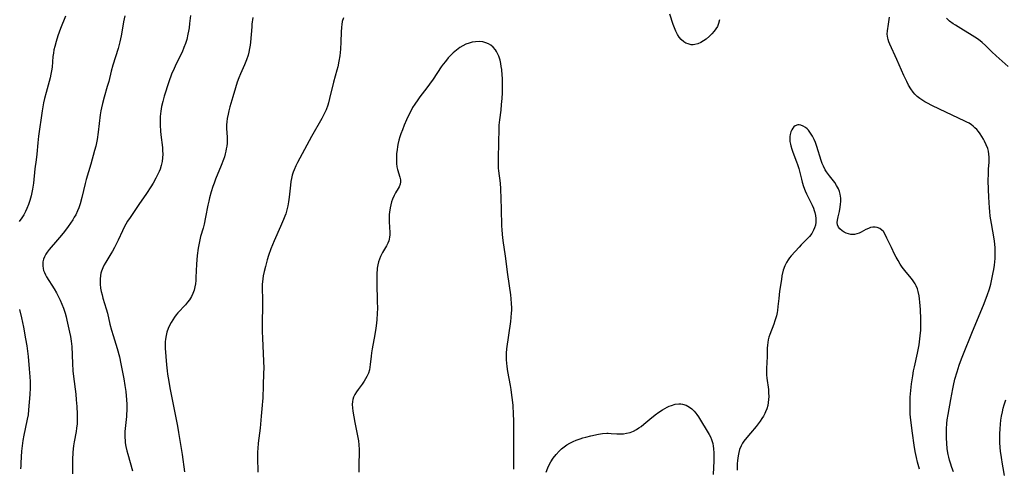
# Model space of a CAD drawing. Units: inches. Extents: x 2028463 to 2033933, y 221192 to 226587.
# Drawn here: x 2030146 to 2030350, y 222465 to 222558 of the extents above; entities that cross this region are included whole.
import ezdxf

# ---------------------------------------------------------------- set-up
doc = ezdxf.new("R2010")
doc.units = ezdxf.units.IN
doc.header["$MEASUREMENT"] = 0
doc.layers.add('c_13_T13S_R17E', color=58, linetype='Continuous')

msp = doc.modelspace()

# ---------------------------------------------------------------- linework, layer by layer
at = {"layer": 'c_13_T13S_R17E', "elevation": 974}
for points in [[(2030351.29, 222548.37), (2030348.79, 222550.57), (2030347.94, 222551.36), (2030346.61, 222552.67), (2030345.92, 222553.3), (2030345.47, 222553.66), (2030344.95, 222554.05), (2030343.84, 222554.77), (2030341.47, 222556.2), (2030340.34, 222556.92), (2030339.89, 222557.22), (2030339.15, 222557.77), (2030338.48, 222558.37)], [(2030350.57, 222463.46), (2030350.24, 222465.05), (2030350.11, 222465.78), (2030349.9, 222467.15), (2030349.74, 222468.47), (2030349.66, 222469.26), (2030349.59, 222470.27), (2030349.56, 222471.19), (2030349.57, 222472.11), (2030349.61, 222473.15), (2030349.69, 222474.1), (2030349.79, 222474.93), (2030349.92, 222475.74), (2030350.11, 222476.69), (2030350.28, 222477.41), (2030350.48, 222478.12), (2030350.78, 222479.13)]]:
    msp.add_lwpolyline(points, dxfattribs=at)
at = {"layer": 'c_13_T13S_R17E'}
for points in [[(2030155.57, 222558.76, 980), (2030154.54, 222556.2, 980), (2030153.99, 222554.68, 980), (2030153.62, 222553.52, 980), (2030153.35, 222552.52, 980), (2030153.2, 222551.82, 980), (2030153.08, 222551.13, 980), (2030152.99, 222550.42, 980), (2030152.8, 222548.18, 980), (2030152.69, 222547.44, 980), (2030152.56, 222546.71, 980), (2030152.4, 222545.96, 980), (2030152.22, 222545.23, 980), (2030151.56, 222542.93, 980), (2030151.22, 222541.66, 980), (2030151.02, 222540.77, 980), (2030150.72, 222539.14, 980), (2030149.98, 222533.9, 980), (2030149.84, 222532.48, 980), (2030149.65, 222530.17, 980), (2030149.5, 222528.96, 980), (2030149.24, 222527.07, 980), (2030148.91, 222524.12, 980), (2030148.73, 222522.87, 980), (2030148.6, 222522.17, 980), (2030148.44, 222521.47, 980), (2030148.32, 222521.01, 980), (2030148.17, 222520.51, 980), (2030147.88, 222519.68, 980), (2030147.55, 222518.87, 980), (2030147.26, 222518.24, 980), (2030146.91, 222517.57, 980), (2030146.52, 222516.93, 980), (2030145.99, 222516.18, 980)], [(2030167.93, 222558.85, 978), (2030167.65, 222557.63, 978), (2030167.55, 222557.12, 978), (2030167.14, 222554.72, 978), (2030166.87, 222553.45, 978), (2030166.49, 222552.1, 978), (2030165.4, 222548.63, 978), (2030165.07, 222547.39, 978), (2030164.56, 222545.23, 978), (2030164.27, 222544.19, 978), (2030163.64, 222541.99, 978), (2030163.27, 222540.63, 978), (2030163.07, 222539.75, 978), (2030162.94, 222539.1, 978), (2030162.81, 222538.29, 978), (2030162.38, 222534.7, 978), (2030162.16, 222533.21, 978), (2030161.86, 222531.81, 978), (2030161.63, 222530.9, 978), (2030160.84, 222528.09, 978), (2030159.87, 222524.86, 978), (2030159.65, 222524.07, 978), (2030158.95, 222521.16, 978), (2030158.6, 222519.82, 978), (2030158.33, 222518.99, 978), (2030158.08, 222518.36, 978), (2030157.71, 222517.57, 978), (2030157.42, 222517.04, 978), (2030157.1, 222516.53, 978), (2030156.63, 222515.82, 978), (2030156.13, 222515.13, 978), (2030155.36, 222514.1, 978), (2030154.76, 222513.34, 978), (2030153.94, 222512.35, 978), (2030152.2, 222510.35, 978), (2030151.77, 222509.78, 978), (2030151.5, 222509.37, 978), (2030151.21, 222508.81, 978), (2030151.03, 222508.32, 978), (2030150.91, 222507.82, 978), (2030150.87, 222507.47, 978), (2030150.86, 222506.93, 978), (2030150.93, 222506.4, 978), (2030151.05, 222505.97, 978), (2030151.21, 222505.55, 978), (2030151.42, 222505.11, 978), (2030151.66, 222504.68, 978), (2030153.23, 222502.2, 978), (2030153.7, 222501.38, 978), (2030154.13, 222500.52, 978), (2030154.46, 222499.83, 978), (2030154.82, 222499, 978), (2030155.15, 222498.16, 978), (2030155.5, 222497.11, 978), (2030155.7, 222496.41, 978), (2030155.88, 222495.66, 978), (2030156.42, 222493.2, 978), (2030156.61, 222492.28, 978), (2030156.77, 222491.36, 978), (2030156.88, 222490.24, 978), (2030157.04, 222486.7, 978), (2030157.14, 222485.19, 978), (2030157.27, 222483.99, 978), (2030157.71, 222480.36, 978), (2030157.83, 222479.16, 978), (2030157.94, 222477.8, 978), (2030158.01, 222476.19, 978), (2030158.01, 222474.82, 978), (2030157.98, 222474.17, 978), (2030157.9, 222473.25, 978), (2030157.8, 222472.55, 978), (2030157.4, 222470.45, 978), (2030157.27, 222469.57, 978), (2030157.14, 222468.26, 978), (2030157.06, 222466.67, 978), (2030157.03, 222465.25, 978), (2030157.02, 222463.78, 978)], [(2030181.51, 222558.94, 976), (2030181.35, 222557.26, 976), (2030181.24, 222556.34, 976), (2030181.13, 222555.64, 976), (2030181.02, 222555.03, 976), (2030180.76, 222553.97, 976), (2030180.5, 222553.12, 976), (2030180.19, 222552.28, 976), (2030179.79, 222551.31, 976), (2030179.28, 222550.24, 976), (2030178.33, 222548.4, 976), (2030178.12, 222547.95, 976), (2030177.61, 222546.71, 976), (2030177.07, 222545.16, 976), (2030176.09, 222542.15, 976), (2030175.79, 222541.1, 976), (2030175.52, 222540.01, 976), (2030175.36, 222539.09, 976), (2030175.25, 222537.99, 976), (2030175.22, 222537.32, 976), (2030175.22, 222536.16, 976), (2030175.3, 222534.94, 976), (2030175.37, 222534.15, 976), (2030175.7, 222531.53, 976), (2030175.75, 222530.88, 976), (2030175.78, 222530.15, 976), (2030175.74, 222529.36, 976), (2030175.64, 222528.59, 976), (2030175.47, 222527.82, 976), (2030175.22, 222527.02, 976), (2030175.04, 222526.57, 976), (2030174.71, 222525.87, 976), (2030174.35, 222525.18, 976), (2030173.76, 222524.14, 976), (2030173.27, 222523.33, 976), (2030172.4, 222521.98, 976), (2030170.84, 222519.68, 976), (2030168.98, 222516.98, 976), (2030168.47, 222516.2, 976), (2030168.1, 222515.58, 976), (2030167.75, 222514.96, 976), (2030167.41, 222514.26, 976), (2030166.51, 222512.27, 976), (2030165.77, 222510.76, 976), (2030165.37, 222510.02, 976), (2030165.03, 222509.42, 976), (2030163.97, 222507.71, 976), (2030163.65, 222507.17, 976), (2030163.33, 222506.55, 976), (2030163.06, 222505.85, 976), (2030162.94, 222505.42, 976), (2030162.85, 222504.97, 976), (2030162.77, 222504.21, 976), (2030162.76, 222503.68, 976), (2030162.79, 222503.15, 976), (2030162.88, 222502.36, 976), (2030163.01, 222501.65, 976), (2030163.18, 222500.94, 976), (2030163.37, 222500.23, 976), (2030164.01, 222498.07, 976), (2030164.28, 222497.12, 976), (2030164.81, 222494.87, 976), (2030165.14, 222493.62, 976), (2030165.47, 222492.51, 976), (2030166.3, 222489.82, 976), (2030166.77, 222488.11, 976), (2030167.08, 222486.65, 976), (2030167.69, 222483.48, 976), (2030167.92, 222482.14, 976), (2030168.08, 222480.89, 976), (2030168.24, 222479.17, 976), (2030168.29, 222478.23, 976), (2030168.3, 222476.97, 976), (2030168.28, 222476.21, 976), (2030168.24, 222475.67, 976), (2030168.04, 222473.81, 976), (2030167.94, 222472.59, 976), (2030167.92, 222472.04, 976), (2030167.92, 222471.27, 976), (2030167.95, 222470.75, 976), (2030168, 222470.24, 976), (2030168.12, 222469.49, 976), (2030168.33, 222468.54, 976), (2030168.52, 222467.84, 976), (2030169.52, 222464.4, 976)], [(2030291.34, 222558.05, 972), (2030291.17, 222557.27, 972), (2030290.92, 222556.65, 972), (2030290.62, 222556.16, 972), (2030290.28, 222555.68, 972), (2030289.79, 222555.12, 972), (2030289.26, 222554.6, 972), (2030288.59, 222554.04, 972), (2030288.05, 222553.65, 972), (2030287.49, 222553.31, 972), (2030286.89, 222553.03, 972), (2030286.27, 222552.87, 972), (2030285.88, 222552.84, 972), (2030285.49, 222552.86, 972), (2030284.86, 222553.01, 972), (2030284.4, 222553.21, 972), (2030283.96, 222553.48, 972), (2030283.41, 222553.97, 972), (2030283.02, 222554.43, 972), (2030282.64, 222555.01, 972), (2030282.29, 222555.7, 972), (2030282.01, 222556.35, 972), (2030281.76, 222557.03, 972), (2030281.08, 222559.23, 972)], [(2030194.48, 222558.49, 974), (2030194.3, 222557.13, 974), (2030194.24, 222556.54, 974), (2030194, 222553.41, 974), (2030193.92, 222552.74, 974), (2030193.82, 222552.08, 974), (2030193.66, 222551.32, 974), (2030193.49, 222550.72, 974), (2030193.16, 222549.74, 974), (2030192.74, 222548.71, 974), (2030191.9, 222546.82, 974), (2030191.56, 222545.95, 974), (2030191.24, 222545.05, 974), (2030190.89, 222543.91, 974), (2030190.35, 222542.04, 974), (2030189.72, 222539.97, 974), (2030189.5, 222539.14, 974), (2030189.33, 222538.45, 974), (2030189.16, 222537.51, 974), (2030189.08, 222536.86, 974), (2030189.03, 222536.21, 974), (2030189.04, 222535.48, 974), (2030189.14, 222533.7, 974), (2030189.15, 222533.09, 974), (2030189.12, 222532.4, 974), (2030189.05, 222531.81, 974), (2030188.96, 222531.22, 974), (2030188.86, 222530.73, 974), (2030188.75, 222530.24, 974), (2030188.57, 222529.62, 974), (2030188.37, 222529.01, 974), (2030187.93, 222527.82, 974), (2030186.75, 222524.95, 974), (2030186.42, 222524.09, 974), (2030186.18, 222523.42, 974), (2030185.83, 222522.33, 974), (2030185.5, 222521.1, 974), (2030185.33, 222520.38, 974), (2030185.15, 222519.55, 974), (2030184.68, 222517.03, 974), (2030184.38, 222515.62, 974), (2030184.15, 222514.75, 974), (2030183.65, 222513.03, 974), (2030183.4, 222512.03, 974), (2030183.25, 222511.32, 974), (2030183.13, 222510.61, 974), (2030182.94, 222509.11, 974), (2030182.79, 222507.31, 974), (2030182.66, 222504.54, 974), (2030182.62, 222503.89, 974), (2030182.55, 222503.25, 974), (2030182.44, 222502.59, 974), (2030182.29, 222501.94, 974), (2030182.04, 222501.2, 974), (2030181.77, 222500.61, 974), (2030181.36, 222499.94, 974), (2030180.95, 222499.4, 974), (2030180.52, 222498.9, 974), (2030178.91, 222497.18, 974), (2030178.59, 222496.8, 974), (2030178.23, 222496.34, 974), (2030177.85, 222495.79, 974), (2030177.5, 222495.22, 974), (2030177.19, 222494.61, 974), (2030176.92, 222493.98, 974), (2030176.66, 222493.21, 974), (2030176.49, 222492.48, 974), (2030176.37, 222491.73, 974), (2030176.31, 222491.16, 974), (2030176.29, 222490.58, 974), (2030176.3, 222489.88, 974), (2030176.39, 222488.18, 974), (2030176.54, 222486.45, 974), (2030176.68, 222485.2, 974), (2030176.78, 222484.46, 974), (2030177.01, 222482.95, 974), (2030177.24, 222481.67, 974), (2030178.83, 222473.66, 974), (2030179.06, 222472.38, 974), (2030179.79, 222467.82, 974), (2030180.3, 222464.18, 974)], [(2030213.28, 222558.41, 972), (2030213.06, 222557.68, 972), (2030212.94, 222557.07, 972), (2030212.87, 222556.5, 972), (2030212.81, 222555.46, 972), (2030212.76, 222553.47, 972), (2030212.68, 222551.93, 972), (2030212.53, 222550.58, 972), (2030212.34, 222549.43, 972), (2030212.1, 222548.28, 972), (2030211.91, 222547.56, 972), (2030211.2, 222545.07, 972), (2030210.42, 222541.71, 972), (2030210.17, 222540.76, 972), (2030210.04, 222540.3, 972), (2030209.7, 222539.36, 972), (2030209.46, 222538.79, 972), (2030209.18, 222538.23, 972), (2030208.82, 222537.55, 972), (2030206.69, 222533.84, 972), (2030205.18, 222531.1, 972), (2030203.75, 222528.42, 972), (2030203.39, 222527.69, 972), (2030203.04, 222526.86, 972), (2030202.87, 222526.39, 972), (2030202.68, 222525.76, 972), (2030202.52, 222525.12, 972), (2030202.39, 222524.47, 972), (2030202.27, 222523.68, 972), (2030202.01, 222521.2, 972), (2030201.89, 222520.23, 972), (2030201.74, 222519.41, 972), (2030201.48, 222518.33, 972), (2030201.31, 222517.79, 972), (2030201.12, 222517.26, 972), (2030200.86, 222516.58, 972), (2030200.25, 222515.16, 972), (2030198.91, 222512.14, 972), (2030198.21, 222510.46, 972), (2030197.73, 222509.12, 972), (2030197.44, 222508.18, 972), (2030197.08, 222506.85, 972), (2030196.83, 222505.82, 972), (2030196.64, 222504.91, 972), (2030196.53, 222504.27, 972), (2030196.46, 222503.63, 972), (2030196.43, 222503.18, 972), (2030196.42, 222502.16, 972), (2030196.5, 222500.12, 972), (2030196.52, 222498.91, 972), (2030196.44, 222494.83, 972), (2030196.45, 222493.35, 972), (2030196.49, 222491.96, 972), (2030196.71, 222487.15, 972), (2030196.74, 222485.69, 972), (2030196.72, 222484.69, 972), (2030196.62, 222482.16, 972), (2030196.53, 222479.48, 972), (2030196.5, 222478.86, 972), (2030196.43, 222478.07, 972), (2030196.2, 222475.74, 972), (2030195.99, 222473.29, 972), (2030195.6, 222470.13, 972), (2030195.51, 222469.06, 972), (2030195.47, 222468.35, 972), (2030195.44, 222467.19, 972), (2030195.51, 222464.16, 972)], [(2030339.96, 222464.21, 972), (2030339.62, 222465.08, 972), (2030339.32, 222465.98, 972), (2030339.13, 222466.61, 972), (2030338.97, 222467.24, 972), (2030338.85, 222467.81, 972), (2030338.66, 222469.01, 972), (2030338.55, 222470.17, 972), (2030338.49, 222471.21, 972), (2030338.47, 222472.18, 972), (2030338.5, 222473.14, 972), (2030338.58, 222474.25, 972), (2030338.66, 222474.97, 972), (2030338.83, 222476.13, 972), (2030339.4, 222479.2, 972), (2030339.79, 222481.45, 972), (2030339.92, 222482.11, 972), (2030340.25, 222483.47, 972), (2030340.68, 222484.94, 972), (2030341.14, 222486.32, 972), (2030341.61, 222487.63, 972), (2030342.03, 222488.71, 972), (2030343.74, 222492.97, 972), (2030346.34, 222499.16, 972), (2030346.62, 222499.89, 972), (2030346.96, 222500.84, 972), (2030347.39, 222502.2, 972), (2030347.68, 222503.19, 972), (2030347.85, 222503.85, 972), (2030348, 222504.52, 972), (2030348.21, 222505.55, 972), (2030348.31, 222506.18, 972), (2030348.44, 222507.1, 972), (2030348.57, 222508.48, 972), (2030348.6, 222509.16, 972), (2030348.61, 222509.77, 972), (2030348.6, 222510.64, 972), (2030348.54, 222511.52, 972), (2030348.4, 222512.6, 972), (2030347.81, 222515.76, 972), (2030347.58, 222517.27, 972), (2030347.47, 222518.21, 972), (2030347.4, 222518.99, 972), (2030347.26, 222521.2, 972), (2030347.19, 222522.83, 972), (2030347.16, 222524.68, 972), (2030347.19, 222526.06, 972), (2030347.24, 222527.13, 972), (2030347.33, 222528.41, 972), (2030347.36, 222528.94, 972), (2030347.35, 222529.55, 972), (2030347.31, 222530.15, 972), (2030347.21, 222530.73, 972), (2030347.06, 222531.29, 972), (2030346.76, 222532.08, 972), (2030346.39, 222532.84, 972), (2030346.15, 222533.27, 972), (2030345.84, 222533.79, 972), (2030345.49, 222534.33, 972), (2030345.12, 222534.84, 972), (2030344.78, 222535.25, 972), (2030344.41, 222535.64, 972), (2030344.06, 222535.94, 972), (2030343.69, 222536.22, 972), (2030343.18, 222536.56, 972), (2030342.75, 222536.8, 972), (2030342.32, 222537.02, 972), (2030337.04, 222539.46, 972), (2030335.48, 222540.21, 972), (2030334.52, 222540.7, 972), (2030334.03, 222540.98, 972), (2030333.55, 222541.27, 972), (2030332.95, 222541.68, 972), (2030332.39, 222542.13, 972), (2030331.89, 222542.61, 972), (2030331.58, 222542.98, 972), (2030331.08, 222543.7, 972), (2030330.63, 222544.48, 972), (2030330.27, 222545.19, 972), (2030329.65, 222546.5, 972), (2030328.19, 222549.79, 972), (2030326.72, 222553, 972), (2030326.52, 222553.47, 972), (2030326.36, 222553.95, 972), (2030326.29, 222554.23, 972), (2030326.24, 222554.63, 972), (2030326.21, 222555.08, 972), (2030326.25, 222555.74, 972), (2030326.42, 222557.15, 972), (2030326.64, 222558.55, 972)], [(2030248.7, 222464.75, 970), (2030248.65, 222466.59, 970), (2030248.67, 222471.46, 970), (2030248.65, 222474.87, 970), (2030248.62, 222476.16, 970), (2030248.5, 222477.97, 970), (2030248.39, 222479.16, 970), (2030248.27, 222480.13, 970), (2030248.11, 222481.29, 970), (2030247.98, 222482.13, 970), (2030247.43, 222485.06, 970), (2030247.26, 222486.1, 970), (2030247.19, 222486.76, 970), (2030247.14, 222487.42, 970), (2030247.12, 222488.15, 970), (2030247.15, 222488.86, 970), (2030247.24, 222489.74, 970), (2030248.03, 222495.42, 970), (2030248.12, 222496.21, 970), (2030248.2, 222497.18, 970), (2030248.22, 222497.72, 970), (2030248.22, 222498.26, 970), (2030248.2, 222499.12, 970), (2030248.12, 222500.13, 970), (2030248.03, 222500.93, 970), (2030247.4, 222505.16, 970), (2030246.97, 222508.95, 970), (2030246.45, 222512.24, 970), (2030246.31, 222513.47, 970), (2030246.24, 222514.52, 970), (2030246.21, 222515.19, 970), (2030246.13, 222518.78, 970), (2030245.97, 222522.94, 970), (2030245.89, 222524.09, 970), (2030245.56, 222526.68, 970), (2030245.51, 222527.23, 970), (2030245.48, 222527.89, 970), (2030245.47, 222529.22, 970), (2030245.58, 222532.53, 970), (2030245.6, 222535.35, 970), (2030245.64, 222536.19, 970), (2030245.75, 222537.28, 970), (2030246.01, 222539.3, 970), (2030246.14, 222540.46, 970), (2030246.24, 222541.7, 970), (2030246.3, 222542.89, 970), (2030246.32, 222544.8, 970), (2030246.29, 222545.93, 970), (2030246.26, 222546.52, 970), (2030246.15, 222547.72, 970), (2030246.07, 222548.32, 970), (2030245.96, 222548.98, 970), (2030245.81, 222549.62, 970), (2030245.56, 222550.45, 970), (2030245.31, 222551.02, 970), (2030245.08, 222551.43, 970), (2030244.83, 222551.81, 970), (2030244.39, 222552.32, 970), (2030243.89, 222552.74, 970), (2030243.42, 222553.03, 970), (2030242.84, 222553.28, 970), (2030242.21, 222553.44, 970), (2030241.44, 222553.52, 970), (2030240.69, 222553.48, 970), (2030240.05, 222553.37, 970), (2030239.41, 222553.2, 970), (2030238.72, 222552.94, 970), (2030238.09, 222552.63, 970), (2030237.48, 222552.26, 970), (2030236.77, 222551.75, 970), (2030236.1, 222551.18, 970), (2030235.88, 222550.97, 970), (2030235.05, 222550.12, 970), (2030234.45, 222549.4, 970), (2030234.01, 222548.83, 970), (2030233.6, 222548.25, 970), (2030231.9, 222545.72, 970), (2030231.17, 222544.69, 970), (2030230.61, 222543.94, 970), (2030229.15, 222542.06, 970), (2030228.71, 222541.45, 970), (2030228.09, 222540.52, 970), (2030227.66, 222539.81, 970), (2030227.26, 222539.08, 970), (2030226.67, 222537.92, 970), (2030226.37, 222537.25, 970), (2030225.88, 222536.13, 970), (2030225.52, 222535.21, 970), (2030225.21, 222534.36, 970), (2030225, 222533.71, 970), (2030224.81, 222533.06, 970), (2030224.61, 222532.17, 970), (2030224.51, 222531.63, 970), (2030224.43, 222531.08, 970), (2030224.34, 222530.24, 970), (2030224.3, 222529.54, 970), (2030224.28, 222528.86, 970), (2030224.29, 222528.2, 970), (2030224.37, 222527.52, 970), (2030224.49, 222526.98, 970), (2030225, 222525.37, 970), (2030225.11, 222524.79, 970), (2030225.12, 222524.39, 970), (2030225.05, 222523.94, 970), (2030224.83, 222523.38, 970), (2030224.64, 222523.02, 970), (2030224.12, 222522.11, 970), (2030223.82, 222521.54, 970), (2030223.49, 222520.79, 970), (2030223.29, 222520.24, 970), (2030223.12, 222519.62, 970), (2030222.98, 222518.98, 970), (2030222.86, 222518.12, 970), (2030222.81, 222517.61, 970), (2030222.79, 222517.11, 970), (2030222.8, 222516.1, 970), (2030222.91, 222513.9, 970), (2030222.91, 222513.39, 970), (2030222.86, 222512.89, 970), (2030222.79, 222512.5, 970), (2030222.7, 222512.14, 970), (2030222.52, 222511.66, 970), (2030222.24, 222511.09, 970), (2030221.4, 222509.7, 970), (2030220.98, 222508.9, 970), (2030220.76, 222508.38, 970), (2030220.57, 222507.78, 970), (2030220.43, 222507.15, 970), (2030220.32, 222506.51, 970), (2030220.27, 222506.07, 970), (2030220.23, 222505.57, 970), (2030220.2, 222504.84, 970), (2030220.21, 222503.36, 970), (2030220.32, 222499.53, 970), (2030220.34, 222498.17, 970), (2030220.32, 222497.07, 970), (2030220.24, 222495.84, 970), (2030220.16, 222495.06, 970), (2030220.03, 222494.03, 970), (2030219.79, 222492.69, 970), (2030219.24, 222489.73, 970), (2030219.11, 222488.93, 970), (2030219.02, 222488.22, 970), (2030218.87, 222486.46, 970), (2030218.8, 222485.9, 970), (2030218.69, 222485.35, 970), (2030218.46, 222484.67, 970), (2030218.16, 222484.01, 970), (2030217.89, 222483.51, 970), (2030217.6, 222483.02, 970), (2030217.16, 222482.37, 970), (2030216.35, 222481.32, 970), (2030215.97, 222480.8, 970), (2030215.64, 222480.25, 970), (2030215.38, 222479.68, 970), (2030215.23, 222479.21, 970), (2030215.16, 222478.83, 970), (2030215.12, 222478.2, 970), (2030215.16, 222477.52, 970), (2030215.25, 222476.81, 970), (2030215.65, 222474.47, 970), (2030216.28, 222471.34, 970), (2030216.4, 222470.62, 970), (2030216.5, 222469.78, 970), (2030216.54, 222468.84, 970), (2030216.51, 222465.2, 970), (2030216.51, 222464.16, 970)], [(2030332.87, 222464.78, 970), (2030332.47, 222466.23, 970), (2030332.24, 222467.2, 970), (2030331.99, 222468.43, 970), (2030331.77, 222469.76, 970), (2030331.43, 222472.21, 970), (2030331.09, 222474.9, 970), (2030330.97, 222476.18, 970), (2030330.94, 222476.82, 970), (2030330.92, 222477.71, 970), (2030330.92, 222478.6, 970), (2030330.97, 222479.71, 970), (2030331.08, 222481.12, 970), (2030331.23, 222482.44, 970), (2030331.49, 222484.13, 970), (2030331.67, 222485.14, 970), (2030331.85, 222486.03, 970), (2030332.46, 222488.83, 970), (2030332.8, 222490.56, 970), (2030332.99, 222491.82, 970), (2030333.06, 222492.43, 970), (2030333.16, 222493.64, 970), (2030333.19, 222494.83, 970), (2030333.17, 222495.9, 970), (2030333.08, 222497.93, 970), (2030332.99, 222499.43, 970), (2030332.92, 222500.12, 970), (2030332.82, 222500.77, 970), (2030332.64, 222501.61, 970), (2030332.45, 222502.22, 970), (2030332.22, 222502.8, 970), (2030331.99, 222503.24, 970), (2030331.74, 222503.66, 970), (2030331.47, 222504.03, 970), (2030331.19, 222504.39, 970), (2030329.84, 222505.98, 970), (2030329.28, 222506.71, 970), (2030328.86, 222507.33, 970), (2030328.43, 222508.05, 970), (2030328.03, 222508.79, 970), (2030327.73, 222509.37, 970), (2030327.05, 222510.78, 970), (2030326.14, 222512.74, 970), (2030325.78, 222513.44, 970), (2030325.39, 222514.06, 970), (2030325.1, 222514.39, 970), (2030324.68, 222514.73, 970), (2030324.12, 222514.95, 970), (2030323.67, 222515.02, 970), (2030323.21, 222514.99, 970), (2030322.71, 222514.89, 970), (2030322.28, 222514.73, 970), (2030321.75, 222514.47, 970), (2030320.81, 222513.97, 970), (2030320.35, 222513.75, 970), (2030319.88, 222513.58, 970), (2030319.41, 222513.47, 970), (2030319.1, 222513.44, 970), (2030318.62, 222513.48, 970), (2030318.15, 222513.58, 970), (2030317.69, 222513.74, 970), (2030317.25, 222513.95, 970), (2030316.83, 222514.2, 970), (2030316.33, 222514.62, 970), (2030316.05, 222515.01, 970), (2030315.88, 222515.45, 970), (2030315.82, 222515.94, 970), (2030315.87, 222516.46, 970), (2030316.01, 222517.15, 970), (2030316.28, 222518.26, 970), (2030316.44, 222519.16, 970), (2030316.51, 222519.74, 970), (2030316.55, 222520.32, 970), (2030316.54, 222521.02, 970), (2030316.42, 222521.83, 970), (2030316.26, 222522.4, 970), (2030316.04, 222522.95, 970), (2030315.68, 222523.65, 970), (2030315.29, 222524.24, 970), (2030314.19, 222525.66, 970), (2030313.6, 222526.49, 970), (2030313.33, 222526.92, 970), (2030312.94, 222527.67, 970), (2030312.7, 222528.23, 970), (2030312.49, 222528.8, 970), (2030311.58, 222531.74, 970), (2030311.29, 222532.57, 970), (2030311.03, 222533.17, 970), (2030310.68, 222533.87, 970), (2030310.28, 222534.53, 970), (2030309.82, 222535.11, 970), (2030309.54, 222535.39, 970), (2030309.2, 222535.67, 970), (2030308.72, 222535.97, 970), (2030308.23, 222536.16, 970), (2030307.91, 222536.21, 970), (2030307.61, 222536.2, 970), (2030307.08, 222536, 970), (2030306.82, 222535.81, 970), (2030306.59, 222535.56, 970), (2030306.37, 222535.21, 970), (2030306.19, 222534.81, 970), (2030306.03, 222534.19, 970), (2030305.98, 222533.79, 970), (2030305.96, 222533.36, 970), (2030306, 222532.79, 970), (2030306.09, 222532.21, 970), (2030306.17, 222531.87, 970), (2030306.36, 222531.2, 970), (2030306.59, 222530.53, 970), (2030307.36, 222528.58, 970), (2030307.58, 222528, 970), (2030307.83, 222527.18, 970), (2030308.05, 222526.31, 970), (2030308.36, 222524.94, 970), (2030308.51, 222524.33, 970), (2030308.8, 222523.44, 970), (2030309.14, 222522.56, 970), (2030309.42, 222521.93, 970), (2030310.34, 222520.14, 970), (2030310.63, 222519.53, 970), (2030310.89, 222518.91, 970), (2030311.04, 222518.47, 970), (2030311.17, 222518.04, 970), (2030311.3, 222517.4, 970), (2030311.36, 222516.76, 970), (2030311.36, 222516.02, 970), (2030311.27, 222515.4, 970), (2030311.11, 222514.87, 970), (2030310.9, 222514.35, 970), (2030310.51, 222513.68, 970), (2030310.03, 222513.04, 970), (2030309.84, 222512.82, 970), (2030309.24, 222512.2, 970), (2030308.35, 222511.32, 970), (2030307.88, 222510.82, 970), (2030306.26, 222509.03, 970), (2030305.92, 222508.63, 970), (2030305.61, 222508.21, 970), (2030305.25, 222507.65, 970), (2030304.91, 222506.94, 970), (2030304.61, 222506.09, 970), (2030304.34, 222504.92, 970), (2030304.21, 222504.12, 970), (2030303.85, 222501.68, 970), (2030303.66, 222500.21, 970), (2030303.51, 222498.52, 970), (2030303.4, 222497.67, 970), (2030303.34, 222497.31, 970), (2030303.17, 222496.6, 970), (2030302.84, 222495.53, 970), (2030302.62, 222494.89, 970), (2030301.81, 222492.72, 970), (2030301.64, 222492.18, 970), (2030301.49, 222491.63, 970), (2030301.38, 222491.06, 970), (2030301.32, 222490.5, 970), (2030301.27, 222489.87, 970), (2030301.23, 222488.12, 970), (2030301.13, 222485.68, 970), (2030301.12, 222485.08, 970), (2030301.15, 222484.33, 970), (2030301.22, 222483.62, 970), (2030301.51, 222481.29, 970), (2030301.57, 222480.58, 970), (2030301.6, 222479.87, 970), (2030301.57, 222479.21, 970), (2030301.5, 222478.61, 970), (2030301.38, 222477.95, 970), (2030301.19, 222477.3, 970), (2030300.95, 222476.67, 970), (2030300.78, 222476.29, 970), (2030300.48, 222475.77, 970), (2030300.15, 222475.26, 970), (2030299.78, 222474.73, 970), (2030298.96, 222473.65, 970), (2030297.83, 222472.23, 970), (2030296.7, 222470.9, 970), (2030296.42, 222470.54, 970), (2030296.16, 222470.17, 970), (2030295.84, 222469.57, 970), (2030295.55, 222468.85, 970), (2030295.37, 222468.2, 970), (2030295.23, 222467.53, 970), (2030295.1, 222466.56, 970), (2030295.05, 222465.89, 970), (2030295, 222464.54, 970)], [(2030146.02, 222497.88, 980), (2030146.43, 222496.2, 980), (2030146.86, 222494.2, 980), (2030147.31, 222491.79, 980), (2030147.54, 222490.36, 980), (2030147.81, 222488.17, 980), (2030148.07, 222485.57, 980), (2030148.19, 222483.9, 980), (2030148.24, 222482.95, 980), (2030148.25, 222482.27, 980), (2030148.24, 222481.61, 980), (2030148.17, 222480.28, 980), (2030147.94, 222477.1, 980), (2030147.81, 222476.07, 980), (2030147.63, 222475.12, 980), (2030147.19, 222473.11, 980), (2030146.92, 222471.8, 980), (2030146.73, 222470.71, 980), (2030146.65, 222470.13, 980), (2030146.48, 222468.53, 980), (2030146.34, 222466.11, 980), (2030146.29, 222465.43, 980), (2030146.22, 222464.86, 980)], [(2030255.41, 222464.16, 972), (2030255.74, 222465.03, 972), (2030256.03, 222465.65, 972), (2030256.35, 222466.25, 972), (2030256.86, 222467.05, 972), (2030257.45, 222467.79, 972), (2030258.09, 222468.49, 972), (2030258.58, 222468.95, 972), (2030259.09, 222469.38, 972), (2030259.67, 222469.79, 972), (2030260.3, 222470.17, 972), (2030260.96, 222470.5, 972), (2030261.64, 222470.79, 972), (2030262.41, 222471.07, 972), (2030263.01, 222471.26, 972), (2030263.61, 222471.42, 972), (2030264.64, 222471.67, 972), (2030266.25, 222472.01, 972), (2030267.11, 222472.13, 972), (2030267.97, 222472.2, 972), (2030268.28, 222472.21, 972), (2030268.88, 222472.19, 972), (2030270.08, 222472.11, 972), (2030270.75, 222472.08, 972), (2030271.42, 222472.11, 972), (2030272.07, 222472.2, 972), (2030272.82, 222472.4, 972), (2030273.48, 222472.66, 972), (2030274.11, 222472.98, 972), (2030274.64, 222473.31, 972), (2030275.08, 222473.63, 972), (2030275.66, 222474.09, 972), (2030276.93, 222475.17, 972), (2030278.04, 222476.07, 972), (2030278.77, 222476.6, 972), (2030279.53, 222477.09, 972), (2030280.01, 222477.36, 972), (2030280.49, 222477.61, 972), (2030280.94, 222477.82, 972), (2030281.38, 222478, 972), (2030282.16, 222478.23, 972), (2030282.94, 222478.34, 972), (2030283.36, 222478.33, 972), (2030283.7, 222478.28, 972), (2030284.43, 222478.04, 972), (2030285.12, 222477.66, 972), (2030285.62, 222477.27, 972), (2030286.09, 222476.83, 972), (2030286.45, 222476.4, 972), (2030286.67, 222476.11, 972), (2030287.01, 222475.62, 972), (2030289.21, 222471.96, 972), (2030289.47, 222471.45, 972), (2030289.7, 222470.92, 972), (2030289.97, 222470.06, 972), (2030290.07, 222469.55, 972), (2030290.14, 222469.03, 972), (2030290.19, 222468.08, 972), (2030290.19, 222467.2, 972), (2030290.18, 222466.49, 972), (2030290.04, 222463.67, 972)]]:
    msp.add_polyline3d(points, dxfattribs=at)

doc.saveas('drawing.dxf')
